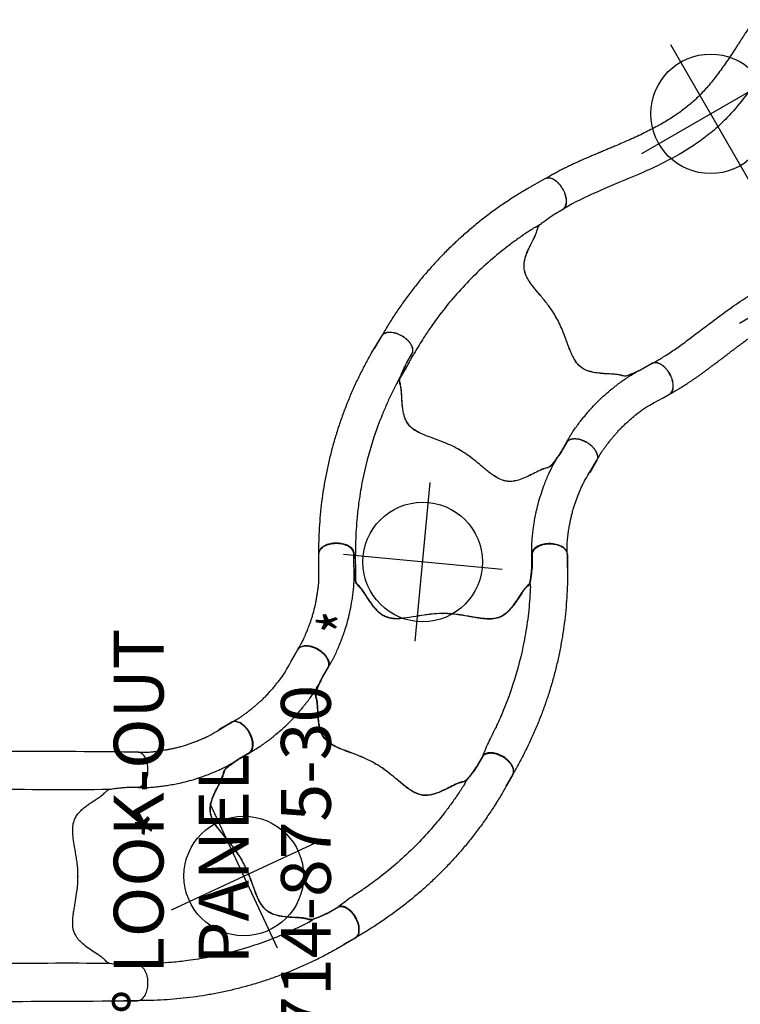
# Model space of a CAD drawing. Extents: x 130 to 737, y -430 to 99.
# Drawn here: x 441 to 513, y -38 to 61 of the extents above; entities that cross this region are included whole.
import ezdxf
from ezdxf.enums import TextEntityAlignment as Align

# ---------------------------------------------------------------- set-up
doc = ezdxf.new("R2010")
doc.units = 0
doc.header["$MEASUREMENT"] = 0
doc.linetypes.add('CENTER', pattern=[0.6, 0.375, -0.075, 0.075, -0.075])
doc.layers.get('0').update_dxf_attribs({"color": 5, "linetype": 'CONTINUOUS'})
doc.layers.add('Ft', color=1, linetype='CONTINUOUS', plot=False)
doc.layers.add('Node', color=7, linetype='CONTINUOUS', plot=False)
for name, color, linetype in [('PARTNO', 7, 'CONTINUOUS'), ('PHASE-1', 6, 'CONTINUOUS'), ('TXT', 7, 'CENTER')]:
    doc.layers.add(name, color=color, linetype=linetype)
doc.styles.add('ROMANS', font='ROMANS.SHX', dxfattribs={"height": 5})
doc.styles.add('SIMPLEX', font='simplex.shx')

# ---------------------------------------------------------------- blocks, each defined once
blk = doc.blocks.new('PARTNO')
at = {"layer": 'TXT', "style": 'ROMANS'}
blk.add_attdef('PARTNO', text='', height=5, dxfattribs=at).set_placement((0, 0), align=Align.CENTER)
blk = doc.blocks.new('23875300')
for p, q in [((-0.75, 24), (-0.75, 18)), ((0.75, 24), (-0.75, 24)), ((0.75, 24), (0.75, 18)), ((-1.25, 18), (1.25, 18)), ((-1.25, 18), (-1.25, -18)), ((1.25, 18), (1.25, -18)), ((1.25, 16.611), (9.842, 15)), ((1.25, -16.611), (9.842, -15)), ((-1.25, -18), (1.25, -18)), ((-0.75, -18), (-0.75, -24)), ((0.75, -18), (0.75, -24)), ((0.75, -24), (-0.75, -24))]:
    blk.add_line(p, q)
for centre, radius, start, end in [((-5.908, 0), 21.75, 316.39718, 43.60282), ((2.704, 0), 1.886, 111.91141, 248.08859)]:
    blk.add_arc(centre, radius, start, end)
at = {"layer": 'Node'}
for p in [(0, 0), (0, 0), (0, 0), (0, 0, 36)]:
    blk.add_point(p, dxfattribs=at)
at = {"layer": 'PARTNO'}
ref = blk.add_blockref('PARTNO', (53.826, 1.719), dxfattribs=dict(at, rotation=90))
ref.add_attrib('PARTNO', '714-875-30', dxfattribs={"height": 5, "rotation": 90, "style": 'SIMPLEX'}).set_placement((53.826, 1.719), align=Align.CENTER)
at = {"layer": 'TXT', "style": 'SIMPLEX'}
for s, p in [('30%%D LOOK-OUT', (35.191, 1.719)), ('PANEL', (43.718, 1.719))]:
    blk.add_text(s, height=5, rotation=90, dxfattribs=at).set_placement(p, align=Align.MIDDLE)
blk = doc.blocks.new('236700EZ')
at = {"elevation": -15.5}
blk.add_lwpolyline([(34.441, -12.476, 0.055603), (34.578, -12.461, 0.069171), (34.757, -12.393, 0.058762), (34.927, -12.271, 0.048391), (35.082, -12.101, 0.040057), (35.217, -11.887, 0.034058), (35.327, -11.636, 0.029993), (35.41, -11.356, 0.027504), (35.462, -11.056, 0.039154), (35.48, -10.587, 0.026467), (35.452, -10.278, 0.028012), (35.392, -9.981, 0.030853), (35.302, -9.708, 0.035347), (35.185, -9.465, 0.041924), (35.045, -9.261, 0.050804), (34.886, -9.103, 0.061489), (34.713, -8.995, 0.071284), (34.532, -8.94), (33.329, -8.94, -0.02973), (31.657, -8.746, -0.10175), (31.427, -8.644, -0.039868), (31.267, -8.498, 0.009859), (31.119, -8.35, 0.02768), (30.841, -8.116, 0.015001), (30.542, -7.905, 0.001571), (29.921, -7.499, -0.01296), (29.348, -7.102, -0.029706), (28.794, -6.647, -0.038364), (28.426, -6.248, -0.065373), (28.131, -5.753, -0.069611), (27.952, -5.081, -0.041525), (27.931, -4.404, -0.01956), (27.978, -3.873, -0.008537), (28.036, -3.471, -0.003786), (28.125, -2.946, 0.001822), (28.208, -2.458, 0.008396), (28.351, -1.53, 0.012259), (28.429, -0.815, 0.00979), (28.457, -0.374, -0.012421), (28.457, 0.373, 0.0196), (28.379, 1.305, 0.007442), (28.3, 1.885, 0.004238), (28.12, 2.976, -0.008424), (27.989, 3.813, -0.025714), (27.928, 4.511, -0.049004), (27.965, 5.169, -0.041069), (28.059, 5.557, -0.051631), (28.253, 5.987, -0.044246), (28.512, 6.351, -0.025), (28.764, 6.618, -0.024362), (29.152, 6.954, -0.012785), (29.497, 7.211, -0.007112), (29.861, 7.461, -0.001299), (30.364, 7.791, 0.009811), (30.722, 8.033, 0.022174), (31.008, 8.256, 0.017045), (31.192, 8.425, -0.007422), (31.343, 8.573, -0.05261), (31.482, 8.679, -0.073517), (31.66, 8.747, -0.016012), (31.903, 8.793, -0.009938), (32.174, 8.832, -0.006435), (32.615, 8.88, -0.003828), (33.05, 8.918, -0.000817), (33.338, 8.941, 0), (34.532, 8.941, 0.071282), (34.713, 8.996, 0.061504), (34.886, 9.104, 0.050826), (35.045, 9.262, 0.041918), (35.185, 9.466, 0.035351), (35.302, 9.709, 0.030855), (35.392, 9.982, 0.027996), (35.452, 10.278, 0.026464), (35.48, 10.588, 0.026055), (35.476, 10.902, 0.026741), (35.44, 11.209, 0.028586), (35.372, 11.5, 0.031803), (35.275, 11.767, 0.036793), (35.152, 12, 0.043936), (35.007, 12.193, 0.053384), (34.844, 12.339, 0.064207), (34.668, 12.435, 0.091136), (34.441, 12.477, 1.003923)], format="xyb", dxfattribs=at)
for centre, radius, start, end in [((20.215, -1445.308, -31), 1457.854, 89.440888, 90.559112), ((27.173, 509.328, -31), 500.601, 269.08812, 270.51361), ((27.228, -514.977, -31), 506.251, 89.49877, 90.90794), ((20.215, 1424.43, -31), 1436.977, 269.432764, 270.567236)]:
    blk.add_arc(centre, radius, start, end)
at = {"layer": 'Node'}
for p in [(0, 0), (28.452, 0, -15.5)]:
    blk.add_point(p, dxfattribs=at)
blk = doc.blocks.new('23670600')
for p, q in [((5.995, 12.476), (4.564, 12.476)), ((23.187, -4.588), (23.556, -4.346, -12)), ((27.824, -6.205, -12), (26.102, -7.213)), ((5.983, -12.478), (4.597, -12.478))]:
    blk.add_line(p, q)
at = {"elevation": -12}
blk.add_lwpolyline([(27.824, -6.205, 0.055603), (27.935, -6.124, 0.069171), (28.057, -5.975, 0.058762), (28.144, -5.786, 0.048391), (28.194, -5.561, 0.040057), (28.205, -5.309, 0.034058), (28.176, -5.036, 0.029993), (28.109, -4.752, 0.027504), (28.006, -4.465, 0.039154), (27.789, -4.049, 0.026467), (27.611, -3.794, 0.028012), (27.412, -3.567, 0.030853), (27.198, -3.374, 0.035347), (26.977, -3.221, 0.041924), (26.754, -3.114, 0.050804), (26.537, -3.055, 0.061489), (26.334, -3.046, 0.071284), (26.149, -3.089), (25.104, -3.685, -0.02973), (23.556, -4.346, -0.10175), (23.306, -4.371, -0.039868), (23.095, -4.324, 0.009859), (22.892, -4.269, 0.02768), (22.536, -4.204, 0.015001), (22.171, -4.169, 0.001571), (21.431, -4.124, -0.01296), (20.736, -4.064, -0.029706), (20.03, -3.943, -0.038364), (19.512, -3.779, -0.065373), (19.01, -3.496, -0.069611), (18.522, -3.001, -0.041525), (18.167, -2.424, -0.01956), (17.945, -1.94, -0.008537), (17.796, -1.562, -0.003786), (17.612, -1.061, 0.001822), (17.444, -0.597, 0.008396), (17.107, 0.28, 0.012259), (16.82, 0.94, 0.00979), (16.626, 1.337, -0.012421), (16.255, 1.985, 0.0196), (15.725, 2.756, 0.007442), (15.369, 3.22, 0.004238), (14.672, 4.079, -0.008424), (14.143, 4.74, -0.025714), (13.743, 5.316, -0.049004), (13.45, 5.906, -0.041069), (13.338, 6.29, -0.051631), (13.294, 6.759, -0.044246), (13.338, 7.204, -0.025), (13.425, 7.561, -0.024362), (13.595, 8.044, -0.012785), (13.767, 8.439, -0.007112), (13.96, 8.836, -0.001299), (14.233, 9.372, 0.009811), (14.423, 9.761, 0.022174), (14.56, 10.096, 0.017045), (14.636, 10.334, -0.007422), (14.694, 10.537, -0.05261), (14.763, 10.698, -0.073517), (14.884, 10.845, -0.016012), (15.071, 11.006, -0.009938), (15.288, 11.174, -0.006435), (15.647, 11.434, -0.003828), (16.006, 11.684, -0.000817), (16.244, 11.846, 0), (17.282, 12.438, 0.071282), (17.412, 12.576, 0.061504), (17.508, 12.755, 0.050826), (17.568, 12.972, 0.041918), (17.588, 13.218, 0.035351), (17.569, 13.487, 0.030855), (17.512, 13.769, 0.027996), (17.417, 14.056, 0.026464), (17.288, 14.339, 0.026055), (17.129, 14.609, 0.026741), (16.945, 14.858, 0.028586), (16.742, 15.077, 0.031803), (16.525, 15.261, 0.036793), (16.303, 15.402, 0.043936), (16.081, 15.498, 0.053384), (15.867, 15.544, 0.064207), (15.667, 15.54, 0.091136), (15.449, 15.464, 1.003923)], format="xyb", dxfattribs=at)
blk.add_lwpolyline([(5.989, -12.476, 0.055603), (6.126, -12.461, 0.069171), (6.305, -12.393, 0.058762), (6.475, -12.271, 0.048391), (6.63, -12.101, 0.040057), (6.765, -11.887, 0.034058), (6.875, -11.636, 0.029993), (6.958, -11.356, 0.027504), (7.01, -11.056, 0.039154), (7.028, -10.587, 0.026467), (7, -10.278, 0.028012), (6.94, -9.981, 0.030853), (6.85, -9.708, 0.035347), (6.733, -9.465, 0.041924), (6.593, -9.261, 0.050804), (6.434, -9.103, 0.061489), (6.261, -8.995, 0.071284), (6.08, -8.94), (4.877, -8.94, -0.02973), (3.205, -8.746, -0.10175), (2.975, -8.644, -0.039868), (2.815, -8.498, 0.009859), (2.667, -8.35, 0.02768), (2.389, -8.116, 0.015001), (2.09, -7.905, 0.001571), (1.469, -7.499, -0.01296), (0.896, -7.102, -0.029706), (0.342, -6.647, -0.038364), (-0.026, -6.248, -0.065373), (-0.321, -5.753, -0.069611), (-0.5, -5.081, -0.041525), (-0.521, -4.404, -0.01956), (-0.474, -3.873, -0.008537), (-0.416, -3.471, -0.003786), (-0.327, -2.946, 0.001822), (-0.244, -2.458, 0.008396), (-0.101, -1.53, 0.012259), (-0.023, -0.815, 0.00979), (0.005, -0.374, -0.012421), (0.005, 0.373, 0.0196), (-0.073, 1.305, 0.007442), (-0.152, 1.885, 0.004238), (-0.332, 2.976, -0.008424), (-0.463, 3.813, -0.025714), (-0.524, 4.511, -0.049004), (-0.487, 5.169, -0.041069), (-0.393, 5.557, -0.051631), (-0.199, 5.987, -0.044246), (0.06, 6.351, -0.025), (0.312, 6.618, -0.024362), (0.7, 6.954, -0.012785), (1.045, 7.211, -0.007112), (1.409, 7.461, -0.001299), (1.912, 7.791, 0.009811), (2.27, 8.033, 0.022174), (2.555, 8.256, 0.017045), (2.74, 8.425, -0.007422), (2.891, 8.573, -0.05261), (3.03, 8.679, -0.073517), (3.208, 8.747, -0.016012), (3.451, 8.793, -0.009938), (3.722, 8.832, -0.006435), (4.163, 8.88, -0.003828), (4.598, 8.918, -0.000817), (4.885, 8.941, 0), (6.08, 8.941, 0.071282), (6.261, 8.996, 0.061504), (6.434, 9.104, 0.050826), (6.593, 9.262, 0.041918), (6.733, 9.466, 0.035351), (6.85, 9.709, 0.030855), (6.94, 9.982, 0.027996), (7, 10.278, 0.026464), (7.028, 10.588, 0.026055), (7.024, 10.902, 0.026741), (6.988, 11.209, 0.028586), (6.92, 11.5, 0.031803), (6.823, 11.767, 0.036793), (6.7, 12, 0.043936), (6.555, 12.193, 0.053384), (6.392, 12.339, 0.064207), (6.216, 12.435, 0.094227), (5.995, 12.476, 1.003923)], format="xyb")
for points, knots in [([(6.038, 12.475), (6.101, 12.471), (6.217, 12.463), (6.377, 12.459), (6.508, 12.458), (6.608, 12.459), (6.681, 12.46), (6.737, 12.461), (6.786, 12.463), (6.837, 12.465), (6.889, 12.467), (6.941, 12.47), (7.068, 12.476), (7.215, 12.487), (7.38, 12.502), (7.492, 12.513), (7.614, 12.526), (7.756, 12.543), (7.922, 12.564), (8.112, 12.59), (8.337, 12.624), (8.597, 12.665), (8.896, 12.716), (9.224, 12.777), (9.58, 12.851), (9.965, 12.941), (10.376, 13.05), (10.779, 13.172), (11.17, 13.303), (11.547, 13.439), (11.939, 13.59), (12.346, 13.754), (12.766, 13.938), (13.196, 14.145), (13.475, 14.309), (15.449, 15.464, -12)], [0, 0, 0, 0, 0.025205, 0.046459, 0.063767, 0.077132, 0.086255, 0.092696, 0.099115, 0.105669, 0.112359, 0.119184, 0.125993, 0.16128, 0.175421, 0.188876, 0.203574, 0.221388, 0.242318, 0.266362, 0.293518, 0.327623, 0.365623, 0.407514, 0.453291, 0.502954, 0.556506, 0.613962, 0.661856, 0.712178, 0.764932, 0.820115, 0.877698, 0.937656, 1, 1, 1, 1]), ([(6.08, 8.941), (6.08, 8.941), (6.08, 8.941), (6.08, 8.941), (6.08, 8.941), (6.242, 8.924), (6.297, 8.922), (6.407, 8.921), (6.462, 8.92), (6.629, 8.92), (6.738, 8.922), (7.051, 8.931), (7.253, 8.942), (7.647, 8.973), (7.84, 8.992), (8.213, 9.034), (8.393, 9.058), (8.738, 9.106), (8.905, 9.131), (9.494, 9.226), (9.922, 9.305), (10.637, 9.464), (10.917, 9.533), (11.509, 9.695), (11.815, 9.789), (12.401, 9.984), (12.686, 10.088), (13.138, 10.26), (13.308, 10.327), (13.661, 10.471), (13.841, 10.547), (14.162, 10.689), (14.3, 10.751), (14.547, 10.87), (14.646, 10.919), (14.833, 11.016), (14.921, 11.063), (15.077, 11.149), (15.148, 11.19), (15.287, 11.27), (15.352, 11.309), (16.057, 11.718)], [0.0079385, 0.0079385, 0.0079385, 0.0079385, 0.0190036, 0.0190036, 0.0339072, 0.0339072, 0.0488107, 0.0488107, 0.0637142, 0.0637142, 0.0935213, 0.0935213, 0.1497811, 0.1497811, 0.2060408, 0.2060408, 0.2623006, 0.2623006, 0.3185603, 0.3185603, 0.4561597, 0.4561597, 0.5435473, 0.5435473, 0.6383844, 0.6383844, 0.7332214, 0.7332214, 0.7948971, 0.7948971, 0.8548839, 0.8548839, 0.9001046, 0.9001046, 0.9284804, 0.9284804, 0.9514874, 0.9514874, 0.9744944, 0.9744944, 1, 1, 1, 1]), ([(23.187, -4.588), (22.844, -4.769), (22.495, -4.944), (21.776, -5.293), (21.412, -5.464), (20.682, -5.789), (20.315, -5.946), (19.213, -6.394), (18.471, -6.667), (16.22, -7.415), (14.684, -7.817), (12.437, -8.251), (11.74, -8.364), (10.495, -8.529), (9.95, -8.588), (8.989, -8.671), (8.571, -8.7), (7.87, -8.738), (7.588, -8.75), (7.051, -8.799), (6.747, -8.834), (6.08, -8.94), (6.08, -8.94), (6.08, -8.94)], [0.0640456, 0.0640456, 0.0640456, 0.0640456, 0.1258404, 0.1258404, 0.1887606, 0.1887606, 0.2516808, 0.2516808, 0.3759494, 0.3759494, 0.6244866, 0.6244866, 0.7357888, 0.7357888, 0.822077, 0.822077, 0.8871842, 0.8871842, 0.9318317, 0.9318317, 0.9764793, 0.9764793, 1, 1, 1, 1]), ([(26.097, -7.216), (25.714, -7.428), (24.947, -7.853), (23.774, -8.445), (22.583, -9.002), (21.374, -9.518), (20.149, -9.994), (18.908, -10.429), (17.654, -10.824), (16.388, -11.178), (15.111, -11.49), (13.824, -11.76), (12.53, -11.987), (11.228, -12.171), (9.921, -12.312), (8.611, -12.41), (7.297, -12.469), (6.421, -12.475), (5.983, -12.478)], [0, 0, 0, 0, 0.062501, 0.125002, 0.1875, 0.249996, 0.312494, 0.374996, 0.437502, 0.500009, 0.562514, 0.625016, 0.687512, 0.750003, 0.812495, 0.874991, 0.937494, 1, 1, 1, 1])]:
    blk.add_open_spline(points, degree=3, knots=knots)
at = {"layer": 'Node'}
for p in [(16.436, 1.659, -12), (0, 0)]:
    blk.add_point(p, dxfattribs=at)
blk = doc.blocks.new('23670500')
for p, q in [((5.983, 12.478), (4.597, 12.478)), ((3.269, 8.746), (4.772, 8.746)), ((5.631, 8.77), (5.631, 8.77)), ((27.853, 6.166, -12), (26.102, 7.213)), ((23.187, 4.588), (23.815, 4.241, -12)), ((4.946, -8.94), (6.084, -8.939)), ((5.995, -12.476), (4.564, -12.476))]:
    blk.add_line(p, q)
blk.add_lwpolyline([(5.995, -12.476, 0.055422), (6.126, -12.461, 0.069171), (6.305, -12.393, 0.058762), (6.475, -12.271, 0.048391), (6.63, -12.101, 0.040057), (6.765, -11.887, 0.034058), (6.875, -11.636, 0.029993), (6.958, -11.356, 0.027504), (7.01, -11.056, 0.039154), (7.028, -10.587, 0.026467), (7, -10.278, 0.028012), (6.94, -9.981, 0.030853), (6.85, -9.708, 0.035347), (6.733, -9.465, 0.041924), (6.593, -9.261, 0.050804), (6.434, -9.103, 0.061489), (6.261, -8.995, 0.071284), (6.08, -8.94), (4.877, -8.94, -0.02973), (3.205, -8.746, -0.10175), (2.975, -8.644, -0.039868), (2.815, -8.498, 0.009859), (2.667, -8.35, 0.02768), (2.389, -8.116, 0.015001), (2.09, -7.905, 0.001571), (1.469, -7.499, -0.01296), (0.896, -7.102, -0.029706), (0.342, -6.647, -0.038364), (-0.026, -6.248, -0.065373), (-0.321, -5.753, -0.069611), (-0.5, -5.081, -0.041525), (-0.521, -4.404, -0.01956), (-0.474, -3.873, -0.008537), (-0.416, -3.471, -0.003786), (-0.327, -2.946, 0.001822), (-0.244, -2.458, 0.008396), (-0.101, -1.53, 0.012259), (-0.023, -0.815, 0.00979), (0.005, -0.374, -0.012421), (0.005, 0.373, 0.0196), (-0.073, 1.305, 0.007442), (-0.152, 1.885, 0.004238), (-0.332, 2.976, -0.008424), (-0.463, 3.813, -0.025714), (-0.524, 4.511, -0.049004), (-0.487, 5.169, -0.041069), (-0.393, 5.557, -0.051631), (-0.199, 5.987, -0.044246), (0.06, 6.351, -0.025), (0.312, 6.618, -0.024362), (0.7, 6.954, -0.012785), (1.045, 7.211, -0.007112), (1.409, 7.461, -0.001299), (1.912, 7.791, 0.009811), (2.27, 8.033, 0.022174), (2.555, 8.256, 0.017045), (2.74, 8.425, -0.007422), (2.891, 8.573, -0.05261), (3.03, 8.679, -0.073517), (3.208, 8.747, -0.016012), (3.451, 8.793, -0.009938), (3.722, 8.832, -0.006435), (4.163, 8.88, -0.003828), (4.598, 8.918, -0.000817), (4.885, 8.941, 0), (6.08, 8.941, 0.071282), (6.261, 8.996, 0.061504), (6.434, 9.104, 0.050826), (6.593, 9.262, 0.041918), (6.733, 9.466, 0.035351), (6.85, 9.709, 0.030855), (6.94, 9.982, 0.027996), (7, 10.278, 0.026464), (7.028, 10.588, 0.026055), (7.024, 10.902, 0.026741), (6.988, 11.209, 0.028586), (6.92, 11.5, 0.031803), (6.823, 11.767, 0.036793), (6.7, 12, 0.043936), (6.555, 12.193, 0.053384), (6.392, 12.339, 0.064207), (6.216, 12.435, 0.091136), (5.989, 12.477, 1.003923)], format="xyb")
at = {"elevation": -12}
blk.add_lwpolyline([(15.401, -15.458, 0.055603), (15.527, -15.513, 0.069171), (15.717, -15.544, 0.058762), (15.924, -15.524, 0.048391), (16.143, -15.453, 0.040057), (16.367, -15.335, 0.034058), (16.588, -15.172, 0.029993), (16.799, -14.971, 0.027504), (16.994, -14.737, 0.039154), (17.244, -14.34, 0.026467), (17.374, -14.057, 0.028012), (17.47, -13.771, 0.030853), (17.528, -13.489, 0.035347), (17.548, -13.22, 0.041924), (17.529, -12.974, 0.050804), (17.47, -12.757, 0.061489), (17.374, -12.577, 0.071284), (17.244, -12.439), (16.202, -11.839, -0.02973), (14.849, -10.836, -0.10175), (14.702, -10.633, -0.039868), (14.636, -10.427, 0.009859), (14.581, -10.224, 0.02768), (14.457, -9.884, 0.015001), (14.303, -9.552, 0.001571), (13.967, -8.89, -0.01296), (13.669, -8.26, -0.029706), (13.416, -7.589, -0.038364), (13.297, -7.059, -0.065373), (13.287, -6.483, -0.069611), (13.468, -5.812, -0.041525), (13.787, -5.214, -0.01956), (14.093, -4.778, -0.008537), (14.343, -4.458, -0.003786), (14.683, -4.047, 0.001822), (14.999, -3.667, 0.008396), (15.585, -2.934, 0.012259), (16.01, -2.352, 0.00979), (16.254, -1.985, -0.012421), (16.627, -1.337, 0.0196), (17.024, -0.491, 0.007442), (17.245, 0.051, 0.004238), (17.634, 1.087, -0.008424), (17.938, 1.877, -0.025714), (18.233, 2.513, -0.049004), (18.594, 3.064, -0.041069), (18.869, 3.354, -0.051631), (19.252, 3.63, -0.044246), (19.657, 3.816, -0.025), (20.01, 3.922, -0.024362), (20.513, 4.019, -0.012785), (20.94, 4.07, -0.007112), (21.381, 4.104, -0.001299), (21.981, 4.139, 0.009811), (22.413, 4.171, 0.022174), (22.771, 4.222, 0.017045), (23.015, 4.276, -0.007422), (23.219, 4.329, -0.05261), (23.393, 4.351, -0.073517), (23.581, 4.321, -0.016012), (23.815, 4.241, -0.009938), (24.069, 4.138, -0.006435), (24.475, 3.96, -0.003828), (24.872, 3.776, -0.000817), (25.132, 3.652, 0), (26.167, 3.056, 0.071282), (26.351, 3.013, 0.061504), (26.555, 3.021, 0.050826), (26.772, 3.079, 0.041918), (26.995, 3.185, 0.035351), (27.217, 3.337, 0.030855), (27.432, 3.53, 0.027996), (27.632, 3.756, 0.026464), (27.811, 4.011, 0.026055), (27.964, 4.284, 0.026741), (28.085, 4.569, 0.028586), (28.172, 4.855, 0.031803), (28.221, 5.135, 0.036793), (28.231, 5.398, 0.043936), (28.201, 5.638, 0.053384), (28.133, 5.846, 0.064207), (28.029, 6.016, 0.091136), (27.853, 6.166, 1.003923)], format="xyb", dxfattribs=at)
for points, knots in [([(26.097, 7.216), (25.714, 7.428), (24.947, 7.853), (23.774, 8.445), (22.583, 9.002), (21.374, 9.518), (20.149, 9.994), (18.908, 10.429), (17.654, 10.824), (16.388, 11.178), (15.111, 11.49), (13.824, 11.76), (12.53, 11.987), (11.228, 12.171), (9.921, 12.312), (8.611, 12.41), (7.297, 12.469), (6.421, 12.475), (5.983, 12.478)], [0, 0, 0, 0, 0.062501, 0.125002, 0.1875, 0.249996, 0.312494, 0.374996, 0.437502, 0.500009, 0.562514, 0.625016, 0.687512, 0.750003, 0.812495, 0.874991, 0.937494, 1, 1, 1, 1]), ([(4.772, 8.746), (4.932, 8.752), (5.218, 8.763), (5.505, 8.768), (5.959, 8.777)], [0, 0, 0, 0, 0.5599905, 1, 1, 1, 1]), ([(23.187, 4.588), (22.844, 4.769), (22.495, 4.944), (21.776, 5.293), (21.412, 5.464), (20.682, 5.789), (20.315, 5.946), (19.213, 6.394), (18.471, 6.667), (16.22, 7.415), (14.684, 7.817), (12.437, 8.251), (11.74, 8.364), (10.495, 8.529), (9.95, 8.588), (8.989, 8.671), (8.571, 8.7), (7.87, 8.738), (7.588, 8.75), (7.028, 8.766), (6.744, 8.77), (6.285, 8.774), (6.124, 8.775), (5.959, 8.777)], [0.0640456, 0.0640456, 0.0640456, 0.0640456, 0.1258404, 0.1258404, 0.1887606, 0.1887606, 0.2516808, 0.2516808, 0.3759494, 0.3759494, 0.6244866, 0.6244866, 0.7357888, 0.7357888, 0.822077, 0.822077, 0.8871842, 0.8871842, 0.9318317, 0.9318317, 0.9764793, 0.9764793, 1, 1, 1, 1]), ([(3.208, -8.747), (3.231, -8.752), (3.277, -8.762), (3.359, -8.778), (3.453, -8.795), (3.566, -8.812), (3.703, -8.83), (3.865, -8.85), (4.042, -8.869), (4.269, -8.89), (4.547, -8.915), (4.769, -8.931), (4.946, -8.94)], [0, 0, 0, 0, 0.079096, 0.158173, 0.238761, 0.31931, 0.412684, 0.506129, 0.603248, 0.700383, 0.8493, 1, 1, 1, 1]), ([(5.884, -8.94), (5.918, -8.938), (5.956, -8.935), (6.056, -8.93), (6.122, -8.927), (6.242, -8.924), (6.297, -8.922), (6.407, -8.921), (6.462, -8.92), (6.629, -8.92), (6.738, -8.922), (7.051, -8.931), (7.253, -8.942), (7.647, -8.973), (7.84, -8.992), (8.213, -9.034), (8.393, -9.058), (8.738, -9.106), (8.905, -9.131), (9.494, -9.226), (9.922, -9.305), (10.637, -9.464), (10.917, -9.533), (11.509, -9.695), (11.815, -9.789), (12.401, -9.984), (12.686, -10.088), (13.138, -10.26), (13.308, -10.327), (13.661, -10.471), (13.841, -10.547), (14.162, -10.689), (14.3, -10.751), (14.547, -10.87), (14.646, -10.919), (14.833, -11.016), (14.921, -11.063), (15.077, -11.149), (15.148, -11.19), (15.267, -11.259), (15.315, -11.287), (15.673, -11.476)], [0.0079385, 0.0079385, 0.0079385, 0.0079385, 0.0190036, 0.0190036, 0.0339072, 0.0339072, 0.0488107, 0.0488107, 0.0637142, 0.0637142, 0.0935213, 0.0935213, 0.1497811, 0.1497811, 0.2060408, 0.2060408, 0.2623006, 0.2623006, 0.3185603, 0.3185603, 0.4561597, 0.4561597, 0.5435473, 0.5435473, 0.6383844, 0.6383844, 0.7332214, 0.7332214, 0.7948971, 0.7948971, 0.8548839, 0.8548839, 0.9001046, 0.9001046, 0.9284804, 0.9284804, 0.9514874, 0.9514874, 0.9744944, 0.9744944, 0.9929647, 0.9929647, 0.9929647, 0.9929647]), ([(6.038, -12.475), (6.101, -12.471), (6.217, -12.463), (6.377, -12.459), (6.508, -12.458), (6.608, -12.459), (6.681, -12.46), (6.737, -12.461), (6.786, -12.463), (6.837, -12.465), (6.889, -12.467), (6.941, -12.47), (7.068, -12.476), (7.215, -12.487), (7.38, -12.502), (7.492, -12.513), (7.614, -12.526), (7.756, -12.543), (7.922, -12.564), (8.112, -12.59), (8.337, -12.624), (8.597, -12.665), (8.896, -12.716), (9.224, -12.777), (9.58, -12.851), (9.965, -12.941), (10.376, -13.05), (10.779, -13.172), (11.17, -13.303), (11.547, -13.439), (11.939, -13.59), (12.346, -13.754), (12.766, -13.938), (13.196, -14.145), (13.475, -14.309), (15.401, -15.458, -12)], [0, 0, 0, 0, 0.025205, 0.046459, 0.063767, 0.077132, 0.086255, 0.092696, 0.099115, 0.105669, 0.112359, 0.119184, 0.125993, 0.16128, 0.175421, 0.188876, 0.203574, 0.221388, 0.242318, 0.266362, 0.293518, 0.327623, 0.365623, 0.407514, 0.453291, 0.502954, 0.556506, 0.613962, 0.661856, 0.712178, 0.764932, 0.820115, 0.877698, 0.937656, 1, 1, 1, 1])]:
    blk.add_open_spline(points, degree=3, knots=knots)
at = {"layer": 'Node'}
for p in [(0, 0), (16.436, -1.659, -12)]:
    blk.add_point(p, dxfattribs=at)
blk = doc.blocks.new('23670280')
blk.add_lwpolyline([(5.989, -12.476, 0.055603), (6.126, -12.461, 0.069171), (6.305, -12.393, 0.058762), (6.475, -12.271, 0.048391), (6.63, -12.101, 0.040057), (6.765, -11.887, 0.034058), (6.875, -11.636, 0.029993), (6.958, -11.356, 0.027504), (7.01, -11.056, 0.039154), (7.028, -10.587, 0.026467), (7, -10.278, 0.028012), (6.94, -9.981, 0.030853), (6.85, -9.708, 0.035347), (6.733, -9.465, 0.041924), (6.593, -9.261, 0.050804), (6.434, -9.103, 0.061489), (6.261, -8.995, 0.071284), (6.08, -8.94), (4.877, -8.94, -0.02973), (3.205, -8.746, -0.10175), (2.975, -8.644, -0.039868), (2.815, -8.498, 0.009859), (2.667, -8.35, 0.02768), (2.389, -8.116, 0.015001), (2.09, -7.905, 0.001571), (1.469, -7.499, -0.01296), (0.896, -7.102, -0.029706), (0.342, -6.647, -0.038364), (-0.026, -6.248, -0.065373), (-0.321, -5.753, -0.069611), (-0.5, -5.081, -0.041525), (-0.521, -4.404, -0.01956), (-0.474, -3.873, -0.008537), (-0.416, -3.471, -0.003786), (-0.327, -2.946, 0.001822), (-0.244, -2.458, 0.008396), (-0.101, -1.53, 0.012259), (-0.023, -0.815, 0.00979), (0.005, -0.374, -0.012421), (0.005, 0.373, 0.0196), (-0.073, 1.305, 0.007442), (-0.152, 1.885, 0.004238), (-0.332, 2.976, -0.008424), (-0.463, 3.813, -0.025714), (-0.524, 4.511, -0.049004), (-0.487, 5.169, -0.041069), (-0.393, 5.557, -0.051631), (-0.199, 5.987, -0.044246), (0.06, 6.351, -0.025), (0.312, 6.618, -0.024362), (0.7, 6.954, -0.012785), (1.045, 7.211, -0.007112), (1.409, 7.461, -0.001299), (1.912, 7.791, 0.009811), (2.27, 8.033, 0.022174), (2.555, 8.256, 0.017045), (2.74, 8.425, -0.007422), (2.891, 8.573, -0.05261), (3.03, 8.679, -0.073517), (3.208, 8.747, -0.016012), (3.451, 8.793, -0.009938), (3.722, 8.832, -0.006435), (4.163, 8.88, -0.003828), (4.598, 8.918, -0.000817), (4.885, 8.941, 0), (6.08, 8.941, 0.071282), (6.261, 8.996, 0.061504), (6.434, 9.104, 0.050826), (6.593, 9.262, 0.041918), (6.733, 9.466, 0.035351), (6.85, 9.709, 0.030855), (6.94, 9.982, 0.027996), (7, 10.278, 0.026464), (7.028, 10.588, 0.026055), (7.024, 10.902, 0.026741), (6.988, 11.209, 0.028586), (6.92, 11.5, 0.031803), (6.823, 11.767, 0.036793), (6.7, 12, 0.043936), (6.555, 12.193, 0.053384), (6.392, 12.339, 0.064207), (6.216, 12.435, 0.091136), (5.989, 12.477, 1.003923)], format="xyb")
for points, knots in [([(32.164, 15.826), (32.101, 15.796), (31.874, 15.687), (31.512, 15.508), (31.088, 15.296), (30.711, 15.105), (30.356, 14.925), (30.013, 14.749), (29.671, 14.574), (29.327, 14.399), (28.867, 14.165), (28.289, 13.875), (27.592, 13.535), (26.892, 13.208), (26.188, 12.898), (25.485, 12.61), (24.801, 12.357), (24.144, 12.141), (23.519, 11.961), (22.91, 11.814), (22.317, 11.696), (21.723, 11.602), (21.113, 11.527), (20.474, 11.472), (19.811, 11.437), (19.122, 11.422), (18.401, 11.427), (17.658, 11.453), (16.894, 11.499), (16.11, 11.561), (15.315, 11.639), (14.537, 11.726), (13.953, 11.797), (13.552, 11.847), (13.321, 11.876), (13.095, 11.905), (12.874, 11.933), (12.666, 11.96), (12.491, 11.982), (12.353, 12), (12.25, 12.013), (12.168, 12.024), (12.098, 12.033), (12.024, 12.042), (11.929, 12.054), (11.803, 12.07), (11.645, 12.09), (11.463, 12.113), (11.268, 12.137), (11.069, 12.161), (10.631, 12.213), (10.092, 12.274), (9.46, 12.337), (8.981, 12.379), (8.529, 12.414), (8.172, 12.436), (7.892, 12.451), (7.673, 12.461), (7.432, 12.47), (7.203, 12.476), (6.985, 12.479), (6.774, 12.481), (6.534, 12.481), (6.267, 12.48), (6.08, 12.478), (5.984, 12.477)], [0, 0, 0, 0, 0.007368, 0.026659, 0.042841, 0.057927, 0.071916, 0.08557, 0.099363, 0.113279, 0.127298, 0.155284, 0.18345, 0.211652, 0.239753, 0.267631, 0.295012, 0.319817, 0.343625, 0.366476, 0.388499, 0.409822, 0.432317, 0.455593, 0.47967, 0.504564, 0.53055, 0.558021, 0.585308, 0.61397, 0.6438, 0.672586, 0.69985, 0.708591, 0.717172, 0.725594, 0.733858, 0.741879, 0.748862, 0.753482, 0.75734, 0.760432, 0.762759, 0.765163, 0.768731, 0.773469, 0.779383, 0.786468, 0.793994, 0.801485, 0.808941, 0.843645, 0.862961, 0.881418, 0.898917, 0.915447, 0.923121, 0.931748, 0.941273, 0.951765, 0.959038, 0.967404, 0.977187, 0.988175, 1, 1, 1, 1]), ([(33.687, 12.634), (33.551, 12.569), (33.438, 12.514), (33.134, 12.365), (32.939, 12.268), (32.564, 12.08), (32.376, 11.984), (31.996, 11.791), (31.805, 11.693), (31.228, 11.398), (30.838, 11.198), (29.432, 10.489), (28.378, 9.975), (26.485, 9.198), (25.695, 8.91), (24.294, 8.503), (23.709, 8.363), (22.546, 8.143), (21.966, 8.062), (20.245, 7.89), (19.118, 7.869), (16.941, 7.936), (15.889, 8.024), (13.404, 8.287), (12.014, 8.484), (9.404, 8.8), (8.183, 8.919), (6.825, 8.946), (6.549, 8.945), (6.172, 8.942), (6.095, 8.941), (6.016, 8.941)], [0, 0, 0, 0, 0.016078, 0.016078, 0.039404, 0.039404, 0.062729, 0.062729, 0.086055, 0.086055, 0.132707, 0.132707, 0.251172, 0.251172, 0.329877, 0.329877, 0.382545, 0.382545, 0.435214, 0.435214, 0.540551, 0.540551, 0.645888, 0.645888, 0.799024, 0.799024, 0.952159, 0.952159, 0.990336, 0.990336, 1, 1, 1, 1]), ([(6.016, -8.94), (6.336, -8.943), (6.632, -8.945), (7.096, -8.94), (7.275, -8.936), (7.88, -8.913), (8.313, -8.885), (9.211, -8.809), (9.675, -8.761), (11.171, -8.591), (12.249, -8.444), (14.728, -8.137), (16.156, -7.979), (19.148, -7.852), (20.718, -7.884), (22.88, -8.199), (23.439, -8.305), (24.544, -8.57), (25.086, -8.727), (26.122, -9.07), (26.622, -9.257), (28.172, -9.884), (29.162, -10.357), (30.557, -11.054), (30.995, -11.278), (31.743, -11.661), (32.056, -11.821), (32.585, -12.089), (32.8, -12.198), (33.167, -12.38), (33.322, -12.456), (33.558, -12.57), (33.63, -12.605), (33.704, -12.641)], [0, 0, 0, 0, 0.039215, 0.039215, 0.064926, 0.064926, 0.121932, 0.121932, 0.178937, 0.178937, 0.30106, 0.30106, 0.447205, 0.447205, 0.59335, 0.59335, 0.643697, 0.643697, 0.694043, 0.694043, 0.74439, 0.74439, 0.854503, 0.854503, 0.90643, 0.90643, 0.944743, 0.944743, 0.971389, 0.971389, 0.991336, 0.991336, 1, 1, 1, 1]), ([(5.984, -12.476), (6.065, -12.477), (6.22, -12.478), (6.442, -12.48), (6.638, -12.48), (6.808, -12.48), (6.953, -12.479), (7.091, -12.477), (7.221, -12.474), (7.341, -12.471), (7.432, -12.469), (7.496, -12.466), (7.547, -12.465), (7.594, -12.463), (7.648, -12.461), (7.71, -12.458), (7.801, -12.454), (7.928, -12.448), (8.096, -12.44), (8.313, -12.427), (8.574, -12.409), (8.875, -12.387), (9.185, -12.361), (9.505, -12.331), (9.835, -12.299), (10.176, -12.263), (10.525, -12.224), (10.871, -12.184), (11.196, -12.145), (11.481, -12.11), (11.706, -12.082), (11.879, -12.06), (12.01, -12.043), (12.127, -12.028), (12.24, -12.014), (12.372, -11.997), (12.533, -11.976), (12.735, -11.95), (12.972, -11.92), (13.248, -11.885), (13.562, -11.845), (13.902, -11.803), (14.256, -11.76), (14.872, -11.687), (15.75, -11.592), (16.713, -11.51), (17.496, -11.462), (18.081, -11.437), (18.616, -11.424), (19.089, -11.423), (19.501, -11.429), (19.871, -11.441), (20.206, -11.457), (20.526, -11.478), (20.856, -11.504), (21.211, -11.539), (21.593, -11.585), (22.002, -11.644), (22.438, -11.719), (22.945, -11.821), (23.511, -11.958), (24.119, -12.132), (24.725, -12.331), (25.329, -12.55), (25.926, -12.788), (26.5, -13.033), (27.05, -13.28), (27.529, -13.505), (27.956, -13.712), (28.356, -13.908), (28.795, -14.128), (29.276, -14.372), (29.797, -14.638), (30.357, -14.924), (30.958, -15.23), (31.563, -15.534), (31.972, -15.732), (32.164, -15.825)], [0, 0, 0, 0, 0.009945, 0.019023, 0.027017, 0.033892, 0.039645, 0.04447, 0.050488, 0.055281, 0.05879, 0.061253, 0.062913, 0.064752, 0.066879, 0.069294, 0.071992, 0.077652, 0.084221, 0.09172, 0.103003, 0.114693, 0.126641, 0.13885, 0.151576, 0.164575, 0.177846, 0.191376, 0.203901, 0.214626, 0.223568, 0.229342, 0.234057, 0.23835, 0.242504, 0.246712, 0.253142, 0.260667, 0.269283, 0.279724, 0.291414, 0.304305, 0.317497, 0.330661, 0.372434, 0.414212, 0.436176, 0.457897, 0.477989, 0.494409, 0.50937, 0.522843, 0.534794, 0.545913, 0.557812, 0.570847, 0.584839, 0.599846, 0.615944, 0.633222, 0.656583, 0.679752, 0.70264, 0.726739, 0.750275, 0.77312, 0.795136, 0.816295, 0.830795, 0.846911, 0.864684, 0.884144, 0.905309, 0.927758, 0.95183, 0.977473, 1, 1, 1, 1])]:
    blk.add_open_spline(points, degree=3, knots=knots)
at = {"layer": 'Ft'}
for p, q in [((23.637, 1.832), (23.637, 17.832)), ((31.637, 9.832), (15.637, 9.832)), ((31.637, -9.832), (15.637, -9.832))]:
    blk.add_line(p, q, dxfattribs=at)
blk.add_circle((23.637, 9.832), 6, dxfattribs=at)
at = {"layer": 'Node'}
blk.add_point((0, 0), dxfattribs=at)
blk = doc.blocks.new('236700AZ')
at = {"layer": 'Ft'}
for p, q in [((0, -8), (0, 8)), ((-8, 0), (8, 0))]:
    blk.add_line(p, q, dxfattribs=at)
blk.add_circle((0, 0), 6, dxfattribs=at)
at = {"layer": 'Node'}
blk.add_point((0, 0), dxfattribs=at)
at = {"layer": 'Ft', "width": 0.7}
blk.add_text('*', height=5, dxfattribs=at).set_placement((-8.019, 4.719))
blk = doc.blocks.new('236700BZ')
at = {"layer": 'Ft'}
for p, q in [((0, -8), (0, 8)), ((-8, 0), (8, 0))]:
    blk.add_line(p, q, dxfattribs=at)
blk.add_circle((0, 0), 6, dxfattribs=at)
at = {"layer": 'Node'}
blk.add_point((0, 0), dxfattribs=at)
at = {"layer": 'Ft', "width": 0.7}
blk.add_text('*', height=5, dxfattribs=at).set_placement((-8.019, 4.719))

msp = doc.modelspace()

# ---------------------------------------------------------------- block references
at = {"layer": 'PHASE-1'}
for name, p, rotation in [('23670280', (494.797, 30.957, 20.5), 30), ('23670500', (485.143, 17.552, 32.5), 59.99999999999999), ('23670500', (483.484, 1.116, 44.5), 90), ('23670600', (476.702, -13.948, 56.5), 59.99999999999999), ('236700AZ', (481.464, 6.303, 36.5), 84.63196830766731), ('23670600', (463.297, -23.603, 68.5), 30), ('236700BZ', (463.503, -25.226, 64.5), 24.97548178809718)]:
    msp.add_blockref(name, p, dxfattribs=dict(at, rotation=rotation))
for name, p in [('23875300', (418.409, -25.261, 24)), ('23670600', (446.861, -25.261, 80.5)), ('236700EZ', (418.409, -25.261, 96))]:
    msp.add_blockref(name, p, dxfattribs=at)

doc.saveas('drawing.dxf')
